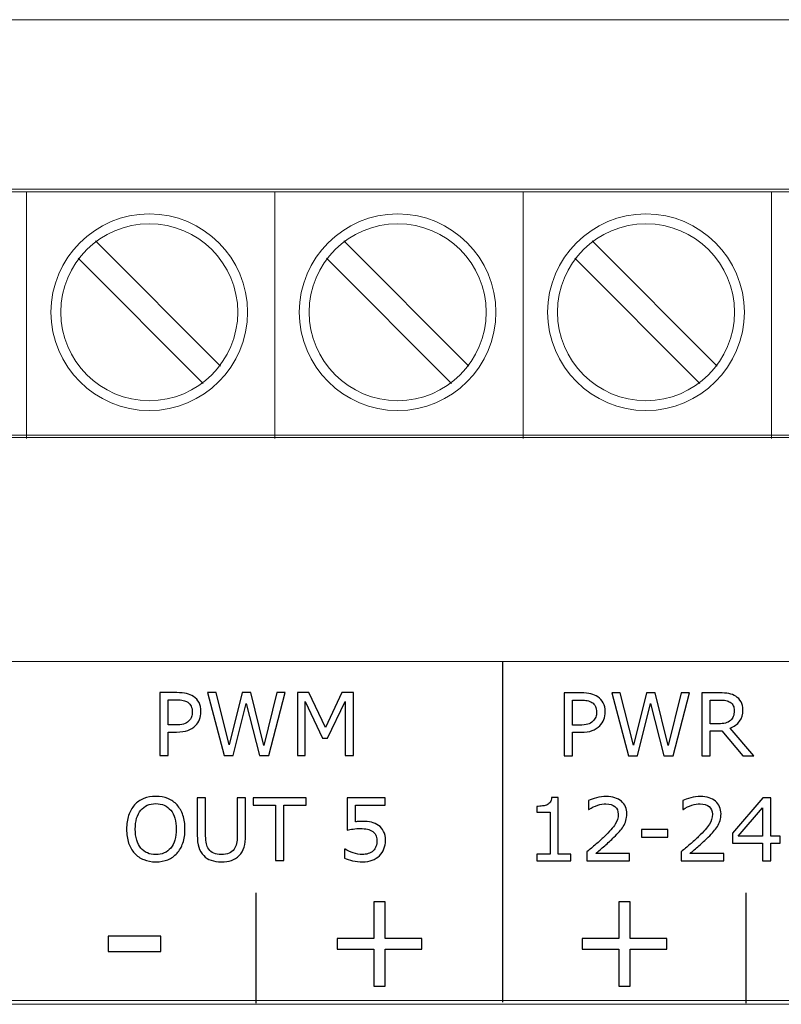
# Model space of a CAD drawing. Units: millimetres. Extents: x 0 to 157, y 0 to 86.
# Drawn here: x 99 to 114, y 66 to 86 of the extents above; entities that cross this region are included whole.
import ezdxf

# ---------------------------------------------------------------- set-up
doc = ezdxf.new("R2010")
doc.units = ezdxf.units.MM
doc.header["$MEASUREMENT"] = 0
doc.layers.add('Warstwa 1', color=7, linetype='Continuous')

# ---------------------------------------------------------------- blocks, each defined once
blk = doc.blocks.new('PX178_Driver LED 6x7.5A Piximo45')
at = {"layer": 'Warstwa 1', "lineweight": 15}
for points in [[(156.86, 86.007), (156.86, 86.007), (0, 86.007), (0, 86.007)], [(98.704, 77.46), (98.704, 77.46), (98.704, 82.478), (98.704, 82.478)], [(103.772, 77.46), (103.772, 77.46), (103.772, 82.478), (103.772, 82.478)], [(108.84, 77.46), (108.84, 77.46), (108.84, 82.478), (108.84, 82.478)], [(113.908, 77.46), (113.908, 77.46), (113.908, 82.478), (113.908, 82.478)], [(100.112, 81.491), (100.112, 81.491), (102.667, 78.937), (102.667, 78.937)], [(105.18, 81.491), (105.18, 81.491), (107.735, 78.937), (107.735, 78.937)], [(110.249, 81.491), (110.249, 81.491), (112.803, 78.937), (112.803, 78.937)], [(99.757, 81.137), (99.757, 81.137), (102.312, 78.582), (102.312, 78.582)], [(104.825, 81.137), (104.825, 81.137), (107.38, 78.582), (107.38, 78.582)], [(109.894, 81.137), (109.894, 81.137), (112.448, 78.582), (112.448, 78.582)], [(156.86, 72.91), (156.86, 72.91), (0, 72.91), (0, 72.91)], [(156.86, 65.985), (156.86, 65.985), (0, 65.985), (0, 65.985)]]:
    blk.add_open_spline(points, degree=3, dxfattribs=at)
for points, knots in [([(12.546, 80.037), (12.545, 78.652), (13.668, 77.527), (15.054, 77.528), (15.054, 77.528), (15.054, 77.528), (15.055, 77.528), (15.055, 77.528), (15.055, 77.528), (15.055, 77.528), (141.807, 77.528), (141.807, 77.528), (141.807, 77.528), (141.807, 77.528), (141.806, 77.528), (141.806, 77.528), (141.806, 77.528), (143.192, 77.526), (144.317, 78.65), (144.316, 80.036), (144.316, 80.036), (144.316, 80.036), (144.316, 80.037), (144.316, 80.037), (144.316, 80.037), (144.317, 81.422), (143.193, 82.547), (141.807, 82.545), (141.807, 82.545), (141.807, 82.545), (141.807, 82.546), (141.807, 82.546), (141.807, 82.546), (141.807, 82.546), (15.055, 82.546), (15.055, 82.546), (15.055, 82.546), (15.055, 82.546), (15.055, 82.545), (15.055, 82.545), (15.055, 82.545), (13.669, 82.547), (12.545, 81.422), (12.546, 80.037), (12.546, 80.037), (12.546, 80.037), (12.546, 80.037), (12.546, 80.037)], [0, 0, 0, 0, 0.076923, 0.076923, 0.076923, 0.076923, 0.153846, 0.153846, 0.153846, 0.153846, 0.230769, 0.230769, 0.230769, 0.230769, 0.307692, 0.307692, 0.307692, 0.307692, 0.384615, 0.384615, 0.384615, 0.384615, 0.461538, 0.461538, 0.461538, 0.461538, 0.538462, 0.538462, 0.538462, 0.538462, 0.615385, 0.615385, 0.615385, 0.615385, 0.692308, 0.692308, 0.692308, 0.692308, 0.769231, 0.769231, 0.769231, 0.769231, 0.846154, 0.846154, 0.846154, 0.846154, 1, 1, 1, 1]), ([(15.054, 82.494), (15.054, 82.494), (141.806, 82.494), (141.806, 82.494), (141.806, 82.494), (141.806, 82.494), (141.806, 82.494), (141.806, 82.494), (141.806, 82.494), (143.192, 82.493), (144.314, 81.371), (144.315, 79.985), (144.315, 79.985), (144.315, 79.985), (144.315, 79.985), (144.315, 79.985), (144.315, 79.985), (144.314, 78.599), (143.191, 77.477), (141.806, 77.477), (141.806, 77.477), (141.806, 77.477), (141.806, 77.477), (141.806, 77.477), (141.806, 77.477), (141.806, 77.477), (15.054, 77.477), (15.054, 77.477)], [0, 0, 0, 0, 0.125, 0.125, 0.125, 0.125, 0.25, 0.25, 0.25, 0.25, 0.375, 0.375, 0.375, 0.375, 0.5, 0.5, 0.5, 0.5, 0.625, 0.625, 0.625, 0.625, 0.75, 0.75, 0.75, 0.75, 1, 1, 1, 1]), ([(101.212, 82.044), (100.107, 82.044), (99.205, 81.142), (99.205, 80.037), (99.205, 80.037), (99.205, 78.931), (100.107, 78.03), (101.212, 78.03), (101.212, 78.03), (102.318, 78.03), (103.219, 78.931), (103.219, 80.037), (103.219, 80.037), (103.219, 81.142), (102.318, 82.044), (101.212, 82.044), (101.212, 82.044), (101.212, 82.044), (101.212, 82.044), (101.212, 82.044)], [0, 0, 0, 0, 0.166667, 0.166667, 0.166667, 0.166667, 0.333333, 0.333333, 0.333333, 0.333333, 0.5, 0.5, 0.5, 0.5, 0.666667, 0.666667, 0.666667, 0.666667, 1, 1, 1, 1]), ([(106.28, 82.044), (105.175, 82.044), (104.273, 81.142), (104.273, 80.037), (104.273, 80.037), (104.273, 78.931), (105.175, 78.03), (106.28, 78.03), (106.28, 78.03), (107.386, 78.03), (108.287, 78.931), (108.287, 80.037), (108.287, 80.037), (108.287, 81.142), (107.386, 82.044), (106.28, 82.044), (106.28, 82.044), (106.28, 82.044), (106.28, 82.044), (106.28, 82.044)], [0, 0, 0, 0, 0.166667, 0.166667, 0.166667, 0.166667, 0.333333, 0.333333, 0.333333, 0.333333, 0.5, 0.5, 0.5, 0.5, 0.666667, 0.666667, 0.666667, 0.666667, 1, 1, 1, 1]), ([(111.348, 82.044), (110.243, 82.044), (109.341, 81.142), (109.341, 80.037), (109.341, 80.037), (109.341, 78.931), (110.243, 78.03), (111.348, 78.03), (111.348, 78.03), (112.454, 78.03), (113.356, 78.931), (113.356, 80.037), (113.356, 80.037), (113.356, 81.142), (112.454, 82.044), (111.348, 82.044), (111.348, 82.044), (111.348, 82.044), (111.348, 82.044), (111.348, 82.044)], [0, 0, 0, 0, 0.166667, 0.166667, 0.166667, 0.166667, 0.333333, 0.333333, 0.333333, 0.333333, 0.5, 0.5, 0.5, 0.5, 0.666667, 0.666667, 0.666667, 0.666667, 1, 1, 1, 1]), ([(101.212, 81.843), (100.217, 81.843), (99.406, 81.032), (99.406, 80.037), (99.406, 80.037), (99.406, 79.042), (100.217, 78.23), (101.212, 78.23), (101.212, 78.23), (102.207, 78.23), (103.018, 79.042), (103.018, 80.037), (103.018, 80.037), (103.018, 81.032), (102.207, 81.843), (101.212, 81.843), (101.212, 81.843), (101.212, 81.843), (101.212, 81.843), (101.212, 81.843)], [0, 0, 0, 0, 0.166667, 0.166667, 0.166667, 0.166667, 0.333333, 0.333333, 0.333333, 0.333333, 0.5, 0.5, 0.5, 0.5, 0.666667, 0.666667, 0.666667, 0.666667, 1, 1, 1, 1]), ([(106.28, 81.843), (105.285, 81.843), (104.474, 81.032), (104.474, 80.037), (104.474, 80.037), (104.474, 79.042), (105.285, 78.23), (106.28, 78.23), (106.28, 78.23), (107.275, 78.23), (108.087, 79.042), (108.087, 80.037), (108.087, 80.037), (108.087, 81.032), (107.275, 81.843), (106.28, 81.843), (106.28, 81.843), (106.28, 81.843), (106.28, 81.843), (106.28, 81.843)], [0, 0, 0, 0, 0.166667, 0.166667, 0.166667, 0.166667, 0.333333, 0.333333, 0.333333, 0.333333, 0.5, 0.5, 0.5, 0.5, 0.666667, 0.666667, 0.666667, 0.666667, 1, 1, 1, 1]), ([(111.348, 81.843), (110.353, 81.843), (109.542, 81.032), (109.542, 80.037), (109.542, 80.037), (109.542, 79.042), (110.353, 78.23), (111.348, 78.23), (111.348, 78.23), (112.343, 78.23), (113.155, 79.042), (113.155, 80.037), (113.155, 80.037), (113.155, 81.032), (112.343, 81.843), (111.348, 81.843), (111.348, 81.843), (111.348, 81.843), (111.348, 81.843), (111.348, 81.843)], [0, 0, 0, 0, 0.166667, 0.166667, 0.166667, 0.166667, 0.333333, 0.333333, 0.333333, 0.333333, 0.5, 0.5, 0.5, 0.5, 0.666667, 0.666667, 0.666667, 0.666667, 1, 1, 1, 1])]:
    blk.add_open_spline(points, degree=3, knots=knots, dxfattribs=at)
at = {"layer": 'Warstwa 1', "lineweight": 20}
for points in [[(155.43, 72.91), (155.43, 72.91), (1.43, 72.91), (1.43, 72.91)], [(1.43, 65.91), (1.43, 65.91), (155.43, 65.91), (155.43, 65.91)]]:
    blk.add_open_spline(points, degree=3, dxfattribs=at)
at = {"layer": 'Warstwa 1', "lineweight": 25}
for points in [[(108.43, 65.954), (108.43, 65.954), (108.43, 70.284), (108.43, 72.91)], [(103.39, 65.933), (103.39, 65.933), (103.39, 68.183), (103.39, 68.183)], [(113.39, 65.933), (113.39, 65.933), (113.39, 68.183), (113.39, 68.183)]]:
    blk.add_open_spline(points, degree=3, dxfattribs=at)
at = {"layer": 'Warstwa 1'}
for points, knots in [([(102.267, 71.884), (102.267, 71.827), (102.257, 71.774), (102.237, 71.725), (102.237, 71.725), (102.218, 71.677), (102.19, 71.635), (102.154, 71.599), (102.154, 71.599), (102.11, 71.555), (102.058, 71.522), (101.997, 71.5), (101.997, 71.5), (101.937, 71.478), (101.861, 71.467), (101.769, 71.467), (101.769, 71.467), (101.769, 71.467), (101.599, 71.467), (101.599, 71.467), (101.599, 71.467), (101.599, 71.467), (101.599, 70.989), (101.599, 70.989), (101.599, 70.989), (101.599, 70.989), (101.428, 70.989), (101.428, 70.989), (101.428, 70.989), (101.428, 70.989), (101.428, 72.271), (101.428, 72.271), (101.428, 72.271), (101.428, 72.271), (101.776, 72.271), (101.776, 72.271), (101.776, 72.271), (101.853, 72.271), (101.918, 72.265), (101.972, 72.252), (101.972, 72.252), (102.025, 72.239), (102.072, 72.218), (102.114, 72.191), (102.114, 72.191), (102.163, 72.158), (102.2, 72.118), (102.227, 72.069), (102.227, 72.069), (102.254, 72.02), (102.267, 71.958), (102.267, 71.884)], [0, 0, 0, 0, 0.071429, 0.071429, 0.071429, 0.071429, 0.142857, 0.142857, 0.142857, 0.142857, 0.214286, 0.214286, 0.214286, 0.214286, 0.285714, 0.285714, 0.285714, 0.285714, 0.357143, 0.357143, 0.357143, 0.357143, 0.428571, 0.428571, 0.428571, 0.428571, 0.5, 0.5, 0.5, 0.5, 0.571429, 0.571429, 0.571429, 0.571429, 0.642857, 0.642857, 0.642857, 0.642857, 0.714286, 0.714286, 0.714286, 0.714286, 0.785714, 0.785714, 0.785714, 0.785714, 0.857143, 0.857143, 0.857143, 0.857143, 1, 1, 1, 1]), ([(103.984, 72.271), (103.984, 72.271), (103.651, 70.989), (103.651, 70.989), (103.651, 70.989), (103.651, 70.989), (103.459, 70.989), (103.459, 70.989), (103.459, 70.989), (103.459, 70.989), (103.19, 72.053), (103.19, 72.053), (103.19, 72.053), (103.19, 72.053), (102.926, 70.989), (102.926, 70.989), (102.926, 70.989), (102.926, 70.989), (102.738, 70.989), (102.738, 70.989), (102.738, 70.989), (102.738, 70.989), (102.399, 72.271), (102.399, 72.271), (102.399, 72.271), (102.399, 72.271), (102.574, 72.271), (102.574, 72.271), (102.574, 72.271), (102.574, 72.271), (102.844, 71.205), (102.844, 71.205), (102.844, 71.205), (102.844, 71.205), (103.109, 72.271), (103.109, 72.271), (103.109, 72.271), (103.109, 72.271), (103.282, 72.271), (103.282, 72.271), (103.282, 72.271), (103.282, 72.271), (103.55, 71.194), (103.55, 71.194), (103.55, 71.194), (103.55, 71.194), (103.817, 72.271), (103.817, 72.271), (103.817, 72.271), (103.817, 72.271), (103.984, 72.271), (103.984, 72.271)], [0, 0, 0, 0, 0.071429, 0.071429, 0.071429, 0.071429, 0.142857, 0.142857, 0.142857, 0.142857, 0.214286, 0.214286, 0.214286, 0.214286, 0.285714, 0.285714, 0.285714, 0.285714, 0.357143, 0.357143, 0.357143, 0.357143, 0.428571, 0.428571, 0.428571, 0.428571, 0.5, 0.5, 0.5, 0.5, 0.571429, 0.571429, 0.571429, 0.571429, 0.642857, 0.642857, 0.642857, 0.642857, 0.714286, 0.714286, 0.714286, 0.714286, 0.785714, 0.785714, 0.785714, 0.785714, 0.857143, 0.857143, 0.857143, 0.857143, 1, 1, 1, 1]), ([(105.378, 70.989), (105.378, 70.989), (105.208, 70.989), (105.208, 70.989), (105.208, 70.989), (105.208, 70.989), (105.208, 72.094), (105.208, 72.094), (105.208, 72.094), (105.208, 72.094), (104.851, 71.342), (104.851, 71.342), (104.851, 71.342), (104.851, 71.342), (104.749, 71.342), (104.749, 71.342), (104.749, 71.342), (104.749, 71.342), (104.395, 72.094), (104.395, 72.094), (104.395, 72.094), (104.395, 72.094), (104.395, 70.989), (104.395, 70.989), (104.395, 70.989), (104.395, 70.989), (104.236, 70.989), (104.236, 70.989), (104.236, 70.989), (104.236, 70.989), (104.236, 72.271), (104.236, 72.271), (104.236, 72.271), (104.236, 72.271), (104.469, 72.271), (104.469, 72.271), (104.469, 72.271), (104.469, 72.271), (104.811, 71.557), (104.811, 71.557), (104.811, 71.557), (104.811, 71.557), (105.141, 72.271), (105.141, 72.271), (105.141, 72.271), (105.141, 72.271), (105.378, 72.271), (105.378, 72.271), (105.378, 72.271), (105.378, 72.271), (105.378, 70.989), (105.378, 70.989)], [0, 0, 0, 0, 0.071429, 0.071429, 0.071429, 0.071429, 0.142857, 0.142857, 0.142857, 0.142857, 0.214286, 0.214286, 0.214286, 0.214286, 0.285714, 0.285714, 0.285714, 0.285714, 0.357143, 0.357143, 0.357143, 0.357143, 0.428571, 0.428571, 0.428571, 0.428571, 0.5, 0.5, 0.5, 0.5, 0.571429, 0.571429, 0.571429, 0.571429, 0.642857, 0.642857, 0.642857, 0.642857, 0.714286, 0.714286, 0.714286, 0.714286, 0.785714, 0.785714, 0.785714, 0.785714, 0.857143, 0.857143, 0.857143, 0.857143, 1, 1, 1, 1]), ([(110.517, 71.88), (110.517, 71.823), (110.507, 71.77), (110.487, 71.721), (110.487, 71.721), (110.468, 71.673), (110.44, 71.631), (110.404, 71.595), (110.404, 71.595), (110.36, 71.551), (110.308, 71.518), (110.248, 71.496), (110.248, 71.496), (110.187, 71.474), (110.111, 71.463), (110.019, 71.463), (110.019, 71.463), (110.019, 71.463), (109.849, 71.463), (109.849, 71.463), (109.849, 71.463), (109.849, 71.463), (109.849, 70.985), (109.849, 70.985), (109.849, 70.985), (109.849, 70.985), (109.678, 70.985), (109.678, 70.985), (109.678, 70.985), (109.678, 70.985), (109.678, 72.267), (109.678, 72.267), (109.678, 72.267), (109.678, 72.267), (110.026, 72.267), (110.026, 72.267), (110.026, 72.267), (110.103, 72.267), (110.168, 72.261), (110.222, 72.248), (110.222, 72.248), (110.275, 72.235), (110.323, 72.214), (110.364, 72.187), (110.364, 72.187), (110.413, 72.154), (110.45, 72.114), (110.477, 72.065), (110.477, 72.065), (110.504, 72.016), (110.517, 71.954), (110.517, 71.88)], [0, 0, 0, 0, 0.071429, 0.071429, 0.071429, 0.071429, 0.142857, 0.142857, 0.142857, 0.142857, 0.214286, 0.214286, 0.214286, 0.214286, 0.285714, 0.285714, 0.285714, 0.285714, 0.357143, 0.357143, 0.357143, 0.357143, 0.428571, 0.428571, 0.428571, 0.428571, 0.5, 0.5, 0.5, 0.5, 0.571429, 0.571429, 0.571429, 0.571429, 0.642857, 0.642857, 0.642857, 0.642857, 0.714286, 0.714286, 0.714286, 0.714286, 0.785714, 0.785714, 0.785714, 0.785714, 0.857143, 0.857143, 0.857143, 0.857143, 1, 1, 1, 1]), ([(112.235, 72.267), (112.235, 72.267), (111.901, 70.985), (111.901, 70.985), (111.901, 70.985), (111.901, 70.985), (111.709, 70.985), (111.709, 70.985), (111.709, 70.985), (111.709, 70.985), (111.44, 72.049), (111.44, 72.049), (111.44, 72.049), (111.44, 72.049), (111.176, 70.985), (111.176, 70.985), (111.176, 70.985), (111.176, 70.985), (110.988, 70.985), (110.988, 70.985), (110.988, 70.985), (110.988, 70.985), (110.649, 72.267), (110.649, 72.267), (110.649, 72.267), (110.649, 72.267), (110.824, 72.267), (110.824, 72.267), (110.824, 72.267), (110.824, 72.267), (111.094, 71.201), (111.094, 71.201), (111.094, 71.201), (111.094, 71.201), (111.359, 72.267), (111.359, 72.267), (111.359, 72.267), (111.359, 72.267), (111.532, 72.267), (111.532, 72.267), (111.532, 72.267), (111.532, 72.267), (111.8, 71.19), (111.8, 71.19), (111.8, 71.19), (111.8, 71.19), (112.068, 72.267), (112.068, 72.267), (112.068, 72.267), (112.068, 72.267), (112.235, 72.267), (112.235, 72.267)], [0, 0, 0, 0, 0.071429, 0.071429, 0.071429, 0.071429, 0.142857, 0.142857, 0.142857, 0.142857, 0.214286, 0.214286, 0.214286, 0.214286, 0.285714, 0.285714, 0.285714, 0.285714, 0.357143, 0.357143, 0.357143, 0.357143, 0.428571, 0.428571, 0.428571, 0.428571, 0.5, 0.5, 0.5, 0.5, 0.571429, 0.571429, 0.571429, 0.571429, 0.642857, 0.642857, 0.642857, 0.642857, 0.714286, 0.714286, 0.714286, 0.714286, 0.785714, 0.785714, 0.785714, 0.785714, 0.857143, 0.857143, 0.857143, 0.857143, 1, 1, 1, 1]), ([(113.547, 70.985), (113.547, 70.985), (113.326, 70.985), (113.326, 70.985), (113.326, 70.985), (113.326, 70.985), (112.896, 71.494), (112.896, 71.494), (112.896, 71.494), (112.896, 71.494), (112.657, 71.494), (112.657, 71.494), (112.657, 71.494), (112.657, 71.494), (112.657, 70.985), (112.657, 70.985), (112.657, 70.985), (112.657, 70.985), (112.486, 70.985), (112.486, 70.985), (112.486, 70.985), (112.486, 70.985), (112.486, 72.267), (112.486, 72.267), (112.486, 72.267), (112.486, 72.267), (112.845, 72.267), (112.845, 72.267), (112.845, 72.267), (112.923, 72.267), (112.987, 72.262), (113.039, 72.252), (113.039, 72.252), (113.091, 72.242), (113.137, 72.224), (113.179, 72.198), (113.179, 72.198), (113.225, 72.169), (113.261, 72.132), (113.288, 72.087), (113.288, 72.087), (113.314, 72.043), (113.327, 71.987), (113.327, 71.918), (113.327, 71.918), (113.327, 71.826), (113.303, 71.748), (113.257, 71.686), (113.257, 71.686), (113.211, 71.624), (113.147, 71.577), (113.065, 71.545), (113.065, 71.545), (113.065, 71.545), (113.547, 70.985), (113.547, 70.985)], [0, 0, 0, 0, 0.066667, 0.066667, 0.066667, 0.066667, 0.133333, 0.133333, 0.133333, 0.133333, 0.2, 0.2, 0.2, 0.2, 0.266667, 0.266667, 0.266667, 0.266667, 0.333333, 0.333333, 0.333333, 0.333333, 0.4, 0.4, 0.4, 0.4, 0.466667, 0.466667, 0.466667, 0.466667, 0.533333, 0.533333, 0.533333, 0.533333, 0.6, 0.6, 0.6, 0.6, 0.666667, 0.666667, 0.666667, 0.666667, 0.733333, 0.733333, 0.733333, 0.733333, 0.8, 0.8, 0.8, 0.8, 0.866667, 0.866667, 0.866667, 0.866667, 1, 1, 1, 1]), ([(102.089, 71.879), (102.089, 71.924), (102.082, 71.962), (102.066, 71.995), (102.066, 71.995), (102.051, 72.027), (102.027, 72.054), (101.996, 72.075), (101.996, 72.075), (101.968, 72.093), (101.937, 72.105), (101.901, 72.113), (101.901, 72.113), (101.866, 72.121), (101.821, 72.125), (101.768, 72.125), (101.768, 72.125), (101.768, 72.125), (101.599, 72.125), (101.599, 72.125), (101.599, 72.125), (101.599, 72.125), (101.599, 71.612), (101.599, 71.612), (101.599, 71.612), (101.599, 71.612), (101.743, 71.612), (101.743, 71.612), (101.743, 71.612), (101.811, 71.612), (101.868, 71.618), (101.91, 71.631), (101.91, 71.631), (101.953, 71.643), (101.988, 71.663), (102.015, 71.69), (102.015, 71.69), (102.042, 71.717), (102.062, 71.746), (102.073, 71.777), (102.073, 71.777), (102.084, 71.807), (102.089, 71.841), (102.089, 71.879)], [0, 0, 0, 0, 0.083333, 0.083333, 0.083333, 0.083333, 0.166667, 0.166667, 0.166667, 0.166667, 0.25, 0.25, 0.25, 0.25, 0.333333, 0.333333, 0.333333, 0.333333, 0.416667, 0.416667, 0.416667, 0.416667, 0.5, 0.5, 0.5, 0.5, 0.583333, 0.583333, 0.583333, 0.583333, 0.666667, 0.666667, 0.666667, 0.666667, 0.75, 0.75, 0.75, 0.75, 0.833333, 0.833333, 0.833333, 0.833333, 1, 1, 1, 1]), ([(110.34, 71.875), (110.34, 71.92), (110.332, 71.958), (110.316, 71.991), (110.316, 71.991), (110.301, 72.023), (110.277, 72.05), (110.246, 72.071), (110.246, 72.071), (110.218, 72.089), (110.187, 72.101), (110.151, 72.109), (110.151, 72.109), (110.116, 72.117), (110.071, 72.121), (110.018, 72.121), (110.018, 72.121), (110.018, 72.121), (109.849, 72.121), (109.849, 72.121), (109.849, 72.121), (109.849, 72.121), (109.849, 71.608), (109.849, 71.608), (109.849, 71.608), (109.849, 71.608), (109.993, 71.608), (109.993, 71.608), (109.993, 71.608), (110.061, 71.608), (110.118, 71.614), (110.161, 71.627), (110.161, 71.627), (110.203, 71.639), (110.238, 71.659), (110.266, 71.686), (110.266, 71.686), (110.293, 71.713), (110.312, 71.742), (110.323, 71.773), (110.323, 71.773), (110.334, 71.803), (110.34, 71.837), (110.34, 71.875)], [0, 0, 0, 0, 0.083333, 0.083333, 0.083333, 0.083333, 0.166667, 0.166667, 0.166667, 0.166667, 0.25, 0.25, 0.25, 0.25, 0.333333, 0.333333, 0.333333, 0.333333, 0.416667, 0.416667, 0.416667, 0.416667, 0.5, 0.5, 0.5, 0.5, 0.583333, 0.583333, 0.583333, 0.583333, 0.666667, 0.666667, 0.666667, 0.666667, 0.75, 0.75, 0.75, 0.75, 0.833333, 0.833333, 0.833333, 0.833333, 1, 1, 1, 1]), ([(113.149, 71.906), (113.149, 71.943), (113.142, 71.975), (113.129, 72.004), (113.129, 72.004), (113.116, 72.032), (113.095, 72.056), (113.065, 72.076), (113.065, 72.076), (113.04, 72.092), (113.011, 72.104), (112.977, 72.111), (112.977, 72.111), (112.943, 72.117), (112.903, 72.121), (112.858, 72.121), (112.858, 72.121), (112.858, 72.121), (112.657, 72.121), (112.657, 72.121), (112.657, 72.121), (112.657, 72.121), (112.657, 71.636), (112.657, 71.636), (112.657, 71.636), (112.657, 71.636), (112.829, 71.636), (112.829, 71.636), (112.829, 71.636), (112.883, 71.636), (112.93, 71.641), (112.97, 71.651), (112.97, 71.651), (113.01, 71.66), (113.044, 71.678), (113.073, 71.704), (113.073, 71.704), (113.099, 71.728), (113.118, 71.755), (113.13, 71.787), (113.13, 71.787), (113.142, 71.818), (113.149, 71.858), (113.149, 71.906)], [0, 0, 0, 0, 0.083333, 0.083333, 0.083333, 0.083333, 0.166667, 0.166667, 0.166667, 0.166667, 0.25, 0.25, 0.25, 0.25, 0.333333, 0.333333, 0.333333, 0.333333, 0.416667, 0.416667, 0.416667, 0.416667, 0.5, 0.5, 0.5, 0.5, 0.583333, 0.583333, 0.583333, 0.583333, 0.666667, 0.666667, 0.666667, 0.666667, 0.75, 0.75, 0.75, 0.75, 0.833333, 0.833333, 0.833333, 0.833333, 1, 1, 1, 1]), ([(101.778, 69.98), (101.83, 69.923), (101.87, 69.852), (101.898, 69.769), (101.898, 69.769), (101.926, 69.686), (101.94, 69.591), (101.94, 69.486), (101.94, 69.486), (101.94, 69.38), (101.926, 69.285), (101.897, 69.202), (101.897, 69.202), (101.868, 69.118), (101.829, 69.049), (101.778, 68.993), (101.778, 68.993), (101.725, 68.935), (101.662, 68.891), (101.59, 68.862), (101.59, 68.862), (101.518, 68.833), (101.436, 68.818), (101.344, 68.818), (101.344, 68.818), (101.253, 68.818), (101.171, 68.833), (101.098, 68.863), (101.098, 68.863), (101.024, 68.893), (100.961, 68.936), (100.91, 68.993), (100.91, 68.993), (100.858, 69.05), (100.818, 69.12), (100.79, 69.202), (100.79, 69.202), (100.762, 69.285), (100.748, 69.379), (100.748, 69.486), (100.748, 69.486), (100.748, 69.59), (100.762, 69.684), (100.79, 69.767), (100.79, 69.767), (100.817, 69.85), (100.857, 69.921), (100.91, 69.98), (100.91, 69.98), (100.961, 70.036), (101.024, 70.079), (101.099, 70.109), (101.099, 70.109), (101.174, 70.139), (101.255, 70.154), (101.344, 70.154), (101.344, 70.154), (101.435, 70.154), (101.518, 70.139), (101.591, 70.109), (101.591, 70.109), (101.664, 70.079), (101.727, 70.036), (101.778, 69.98)], [0, 0, 0, 0, 0.058824, 0.058824, 0.058824, 0.058824, 0.117647, 0.117647, 0.117647, 0.117647, 0.176471, 0.176471, 0.176471, 0.176471, 0.235294, 0.235294, 0.235294, 0.235294, 0.294118, 0.294118, 0.294118, 0.294118, 0.352941, 0.352941, 0.352941, 0.352941, 0.411765, 0.411765, 0.411765, 0.411765, 0.470588, 0.470588, 0.470588, 0.470588, 0.529412, 0.529412, 0.529412, 0.529412, 0.588235, 0.588235, 0.588235, 0.588235, 0.647059, 0.647059, 0.647059, 0.647059, 0.705882, 0.705882, 0.705882, 0.705882, 0.764706, 0.764706, 0.764706, 0.764706, 0.823529, 0.823529, 0.823529, 0.823529, 0.882353, 0.882353, 0.882353, 0.882353, 1, 1, 1, 1]), ([(111.011, 68.841), (111.011, 68.841), (110.144, 68.841), (110.144, 68.841), (110.144, 68.841), (110.144, 68.841), (110.144, 69.021), (110.144, 69.021), (110.144, 69.021), (110.204, 69.073), (110.264, 69.124), (110.325, 69.176), (110.325, 69.176), (110.385, 69.228), (110.442, 69.279), (110.494, 69.33), (110.494, 69.33), (110.604, 69.437), (110.679, 69.522), (110.72, 69.585), (110.72, 69.585), (110.761, 69.647), (110.781, 69.715), (110.781, 69.788), (110.781, 69.788), (110.781, 69.855), (110.759, 69.907), (110.715, 69.945), (110.715, 69.945), (110.672, 69.982), (110.61, 70.001), (110.532, 70.001), (110.532, 70.001), (110.479, 70.001), (110.423, 69.992), (110.362, 69.973), (110.362, 69.973), (110.301, 69.955), (110.242, 69.927), (110.184, 69.889), (110.184, 69.889), (110.184, 69.889), (110.175, 69.889), (110.175, 69.889), (110.175, 69.889), (110.175, 69.889), (110.175, 70.07), (110.175, 70.07), (110.175, 70.07), (110.216, 70.09), (110.271, 70.108), (110.338, 70.125), (110.338, 70.125), (110.406, 70.142), (110.472, 70.15), (110.536, 70.15), (110.536, 70.15), (110.667, 70.15), (110.771, 70.118), (110.845, 70.055), (110.845, 70.055), (110.92, 69.991), (110.957, 69.905), (110.957, 69.797), (110.957, 69.797), (110.957, 69.748), (110.951, 69.703), (110.938, 69.661), (110.938, 69.661), (110.926, 69.618), (110.908, 69.578), (110.884, 69.54), (110.884, 69.54), (110.861, 69.505), (110.835, 69.47), (110.805, 69.435), (110.805, 69.435), (110.775, 69.401), (110.738, 69.362), (110.695, 69.321), (110.695, 69.321), (110.634, 69.26), (110.57, 69.202), (110.505, 69.146), (110.505, 69.146), (110.44, 69.089), (110.378, 69.036), (110.322, 68.988), (110.322, 68.988), (110.322, 68.988), (111.011, 68.988), (111.011, 68.988), (111.011, 68.988), (111.011, 68.988), (111.011, 68.841), (111.011, 68.841)], [0, 0, 0, 0, 0.04, 0.04, 0.04, 0.04, 0.08, 0.08, 0.08, 0.08, 0.12, 0.12, 0.12, 0.12, 0.16, 0.16, 0.16, 0.16, 0.2, 0.2, 0.2, 0.2, 0.24, 0.24, 0.24, 0.24, 0.28, 0.28, 0.28, 0.28, 0.32, 0.32, 0.32, 0.32, 0.36, 0.36, 0.36, 0.36, 0.4, 0.4, 0.4, 0.4, 0.44, 0.44, 0.44, 0.44, 0.48, 0.48, 0.48, 0.48, 0.52, 0.52, 0.52, 0.52, 0.56, 0.56, 0.56, 0.56, 0.6, 0.6, 0.6, 0.6, 0.64, 0.64, 0.64, 0.64, 0.68, 0.68, 0.68, 0.68, 0.72, 0.72, 0.72, 0.72, 0.76, 0.76, 0.76, 0.76, 0.8, 0.8, 0.8, 0.8, 0.84, 0.84, 0.84, 0.84, 0.88, 0.88, 0.88, 0.88, 0.92, 0.92, 0.92, 0.92, 1, 1, 1, 1]), ([(112.934, 68.841), (112.934, 68.841), (112.066, 68.841), (112.066, 68.841), (112.066, 68.841), (112.066, 68.841), (112.066, 69.021), (112.066, 69.021), (112.066, 69.021), (112.126, 69.073), (112.186, 69.124), (112.247, 69.176), (112.247, 69.176), (112.308, 69.228), (112.364, 69.279), (112.416, 69.33), (112.416, 69.33), (112.526, 69.437), (112.602, 69.522), (112.642, 69.585), (112.642, 69.585), (112.683, 69.647), (112.704, 69.715), (112.704, 69.788), (112.704, 69.788), (112.704, 69.855), (112.682, 69.907), (112.638, 69.945), (112.638, 69.945), (112.594, 69.982), (112.532, 70.001), (112.454, 70.001), (112.454, 70.001), (112.402, 70.001), (112.345, 69.992), (112.284, 69.973), (112.284, 69.973), (112.223, 69.955), (112.164, 69.927), (112.106, 69.889), (112.106, 69.889), (112.106, 69.889), (112.098, 69.889), (112.098, 69.889), (112.098, 69.889), (112.098, 69.889), (112.098, 70.07), (112.098, 70.07), (112.098, 70.07), (112.139, 70.09), (112.193, 70.108), (112.261, 70.125), (112.261, 70.125), (112.329, 70.142), (112.395, 70.15), (112.458, 70.15), (112.458, 70.15), (112.59, 70.15), (112.693, 70.118), (112.767, 70.055), (112.767, 70.055), (112.842, 69.991), (112.879, 69.905), (112.879, 69.797), (112.879, 69.797), (112.879, 69.748), (112.873, 69.703), (112.861, 69.661), (112.861, 69.661), (112.848, 69.618), (112.83, 69.578), (112.806, 69.54), (112.806, 69.54), (112.784, 69.505), (112.758, 69.47), (112.727, 69.435), (112.727, 69.435), (112.697, 69.401), (112.661, 69.362), (112.618, 69.321), (112.618, 69.321), (112.556, 69.26), (112.493, 69.202), (112.428, 69.146), (112.428, 69.146), (112.362, 69.089), (112.301, 69.036), (112.244, 68.988), (112.244, 68.988), (112.244, 68.988), (112.934, 68.988), (112.934, 68.988), (112.934, 68.988), (112.934, 68.988), (112.934, 68.841), (112.934, 68.841)], [0, 0, 0, 0, 0.04, 0.04, 0.04, 0.04, 0.08, 0.08, 0.08, 0.08, 0.12, 0.12, 0.12, 0.12, 0.16, 0.16, 0.16, 0.16, 0.2, 0.2, 0.2, 0.2, 0.24, 0.24, 0.24, 0.24, 0.28, 0.28, 0.28, 0.28, 0.32, 0.32, 0.32, 0.32, 0.36, 0.36, 0.36, 0.36, 0.4, 0.4, 0.4, 0.4, 0.44, 0.44, 0.44, 0.44, 0.48, 0.48, 0.48, 0.48, 0.52, 0.52, 0.52, 0.52, 0.56, 0.56, 0.56, 0.56, 0.6, 0.6, 0.6, 0.6, 0.64, 0.64, 0.64, 0.64, 0.68, 0.68, 0.68, 0.68, 0.72, 0.72, 0.72, 0.72, 0.76, 0.76, 0.76, 0.76, 0.8, 0.8, 0.8, 0.8, 0.84, 0.84, 0.84, 0.84, 0.88, 0.88, 0.88, 0.88, 0.92, 0.92, 0.92, 0.92, 1, 1, 1, 1]), ([(101.762, 69.486), (101.762, 69.652), (101.725, 69.781), (101.65, 69.871), (101.65, 69.871), (101.575, 69.961), (101.474, 70.007), (101.344, 70.007), (101.344, 70.007), (101.214, 70.007), (101.112, 69.961), (101.037, 69.871), (101.037, 69.871), (100.963, 69.781), (100.926, 69.652), (100.926, 69.486), (100.926, 69.486), (100.926, 69.317), (100.964, 69.189), (101.04, 69.1), (101.04, 69.1), (101.115, 69.01), (101.217, 68.965), (101.344, 68.965), (101.344, 68.965), (101.472, 68.965), (101.573, 69.01), (101.649, 69.1), (101.649, 69.1), (101.724, 69.189), (101.762, 69.317), (101.762, 69.486)], [0, 0, 0, 0, 0.111111, 0.111111, 0.111111, 0.111111, 0.222222, 0.222222, 0.222222, 0.222222, 0.333333, 0.333333, 0.333333, 0.333333, 0.444444, 0.444444, 0.444444, 0.444444, 0.555556, 0.555556, 0.555556, 0.555556, 0.666667, 0.666667, 0.666667, 0.666667, 0.777778, 0.777778, 0.777778, 0.777778, 1, 1, 1, 1]), ([(103.176, 69.36), (103.176, 69.267), (103.166, 69.186), (103.145, 69.117), (103.145, 69.117), (103.125, 69.048), (103.091, 68.99), (103.045, 68.944), (103.045, 68.944), (103.001, 68.9), (102.949, 68.868), (102.89, 68.848), (102.89, 68.848), (102.831, 68.828), (102.762, 68.818), (102.683, 68.818), (102.683, 68.818), (102.603, 68.818), (102.533, 68.829), (102.473, 68.85), (102.473, 68.85), (102.413, 68.871), (102.363, 68.903), (102.322, 68.944), (102.322, 68.944), (102.275, 68.991), (102.242, 69.048), (102.222, 69.115), (102.222, 69.115), (102.201, 69.181), (102.191, 69.263), (102.191, 69.36), (102.191, 69.36), (102.191, 69.36), (102.191, 70.127), (102.191, 70.127), (102.191, 70.127), (102.191, 70.127), (102.362, 70.127), (102.362, 70.127), (102.362, 70.127), (102.362, 70.127), (102.362, 69.351), (102.362, 69.351), (102.362, 69.351), (102.362, 69.282), (102.366, 69.227), (102.376, 69.187), (102.376, 69.187), (102.385, 69.147), (102.401, 69.11), (102.424, 69.077), (102.424, 69.077), (102.449, 69.04), (102.483, 69.012), (102.526, 68.993), (102.526, 68.993), (102.57, 68.974), (102.622, 68.965), (102.683, 68.965), (102.683, 68.965), (102.745, 68.965), (102.797, 68.974), (102.84, 68.993), (102.84, 68.993), (102.883, 69.011), (102.917, 69.04), (102.943, 69.077), (102.943, 69.077), (102.966, 69.11), (102.982, 69.148), (102.991, 69.19), (102.991, 69.19), (103.001, 69.232), (103.005, 69.284), (103.005, 69.347), (103.005, 69.347), (103.005, 69.347), (103.005, 70.127), (103.005, 70.127), (103.005, 70.127), (103.005, 70.127), (103.176, 70.127), (103.176, 70.127), (103.176, 70.127), (103.176, 70.127), (103.176, 69.36), (103.176, 69.36)], [0, 0, 0, 0, 0.043478, 0.043478, 0.043478, 0.043478, 0.086957, 0.086957, 0.086957, 0.086957, 0.130435, 0.130435, 0.130435, 0.130435, 0.173913, 0.173913, 0.173913, 0.173913, 0.217391, 0.217391, 0.217391, 0.217391, 0.26087, 0.26087, 0.26087, 0.26087, 0.304348, 0.304348, 0.304348, 0.304348, 0.347826, 0.347826, 0.347826, 0.347826, 0.391304, 0.391304, 0.391304, 0.391304, 0.434783, 0.434783, 0.434783, 0.434783, 0.478261, 0.478261, 0.478261, 0.478261, 0.521739, 0.521739, 0.521739, 0.521739, 0.565217, 0.565217, 0.565217, 0.565217, 0.608696, 0.608696, 0.608696, 0.608696, 0.652174, 0.652174, 0.652174, 0.652174, 0.695652, 0.695652, 0.695652, 0.695652, 0.73913, 0.73913, 0.73913, 0.73913, 0.782609, 0.782609, 0.782609, 0.782609, 0.826087, 0.826087, 0.826087, 0.826087, 0.869565, 0.869565, 0.869565, 0.869565, 0.913043, 0.913043, 0.913043, 0.913043, 1, 1, 1, 1]), ([(104.416, 69.976), (104.416, 69.976), (103.958, 69.976), (103.958, 69.976), (103.958, 69.976), (103.958, 69.976), (103.958, 68.845), (103.958, 68.845), (103.958, 68.845), (103.958, 68.845), (103.787, 68.845), (103.787, 68.845), (103.787, 68.845), (103.787, 68.845), (103.787, 69.976), (103.787, 69.976), (103.787, 69.976), (103.787, 69.976), (103.329, 69.976), (103.329, 69.976), (103.329, 69.976), (103.329, 69.976), (103.329, 70.127), (103.329, 70.127), (103.329, 70.127), (103.329, 70.127), (104.416, 70.127), (104.416, 70.127), (104.416, 70.127), (104.416, 70.127), (104.416, 69.976), (104.416, 69.976)], [0, 0, 0, 0, 0.111111, 0.111111, 0.111111, 0.111111, 0.222222, 0.222222, 0.222222, 0.222222, 0.333333, 0.333333, 0.333333, 0.333333, 0.444444, 0.444444, 0.444444, 0.444444, 0.555556, 0.555556, 0.555556, 0.555556, 0.666667, 0.666667, 0.666667, 0.666667, 0.777778, 0.777778, 0.777778, 0.777778, 1, 1, 1, 1]), ([(106.032, 69.252), (106.032, 69.193), (106.021, 69.135), (106, 69.081), (106, 69.081), (105.978, 69.026), (105.948, 68.98), (105.91, 68.943), (105.91, 68.943), (105.869, 68.903), (105.819, 68.872), (105.762, 68.851), (105.762, 68.851), (105.705, 68.829), (105.639, 68.818), (105.564, 68.818), (105.564, 68.818), (105.494, 68.818), (105.426, 68.826), (105.361, 68.84), (105.361, 68.84), (105.297, 68.855), (105.242, 68.873), (105.197, 68.893), (105.197, 68.893), (105.197, 68.893), (105.197, 69.075), (105.197, 69.075), (105.197, 69.075), (105.197, 69.075), (105.209, 69.075), (105.209, 69.075), (105.209, 69.075), (105.256, 69.045), (105.311, 69.02), (105.374, 68.999), (105.374, 68.999), (105.438, 68.978), (105.5, 68.967), (105.56, 68.967), (105.56, 68.967), (105.601, 68.967), (105.641, 68.973), (105.679, 68.985), (105.679, 68.985), (105.717, 68.996), (105.751, 69.016), (105.781, 69.045), (105.781, 69.045), (105.806, 69.07), (105.825, 69.099), (105.838, 69.134), (105.838, 69.134), (105.851, 69.168), (105.857, 69.208), (105.857, 69.253), (105.857, 69.253), (105.857, 69.297), (105.85, 69.335), (105.834, 69.365), (105.834, 69.365), (105.819, 69.396), (105.798, 69.42), (105.771, 69.439), (105.771, 69.439), (105.742, 69.46), (105.705, 69.476), (105.662, 69.485), (105.662, 69.485), (105.62, 69.493), (105.572, 69.498), (105.519, 69.498), (105.519, 69.498), (105.468, 69.498), (105.42, 69.494), (105.373, 69.488), (105.373, 69.488), (105.326, 69.481), (105.286, 69.474), (105.252, 69.467), (105.252, 69.467), (105.252, 69.467), (105.252, 70.127), (105.252, 70.127), (105.252, 70.127), (105.252, 70.127), (106.024, 70.127), (106.024, 70.127), (106.024, 70.127), (106.024, 70.127), (106.024, 69.976), (106.024, 69.976), (106.024, 69.976), (106.024, 69.976), (105.418, 69.976), (105.418, 69.976), (105.418, 69.976), (105.418, 69.976), (105.418, 69.636), (105.418, 69.636), (105.418, 69.636), (105.443, 69.638), (105.468, 69.64), (105.494, 69.641), (105.494, 69.641), (105.52, 69.642), (105.542, 69.643), (105.561, 69.643), (105.561, 69.643), (105.631, 69.643), (105.692, 69.637), (105.744, 69.625), (105.744, 69.625), (105.796, 69.613), (105.844, 69.592), (105.888, 69.563), (105.888, 69.563), (105.933, 69.531), (105.969, 69.49), (105.994, 69.44), (105.994, 69.44), (106.02, 69.39), (106.032, 69.328), (106.032, 69.252)], [0, 0, 0, 0, 0.03125, 0.03125, 0.03125, 0.03125, 0.0625, 0.0625, 0.0625, 0.0625, 0.09375, 0.09375, 0.09375, 0.09375, 0.125, 0.125, 0.125, 0.125, 0.15625, 0.15625, 0.15625, 0.15625, 0.1875, 0.1875, 0.1875, 0.1875, 0.21875, 0.21875, 0.21875, 0.21875, 0.25, 0.25, 0.25, 0.25, 0.28125, 0.28125, 0.28125, 0.28125, 0.3125, 0.3125, 0.3125, 0.3125, 0.34375, 0.34375, 0.34375, 0.34375, 0.375, 0.375, 0.375, 0.375, 0.40625, 0.40625, 0.40625, 0.40625, 0.4375, 0.4375, 0.4375, 0.4375, 0.46875, 0.46875, 0.46875, 0.46875, 0.5, 0.5, 0.5, 0.5, 0.53125, 0.53125, 0.53125, 0.53125, 0.5625, 0.5625, 0.5625, 0.5625, 0.59375, 0.59375, 0.59375, 0.59375, 0.625, 0.625, 0.625, 0.625, 0.65625, 0.65625, 0.65625, 0.65625, 0.6875, 0.6875, 0.6875, 0.6875, 0.71875, 0.71875, 0.71875, 0.71875, 0.75, 0.75, 0.75, 0.75, 0.78125, 0.78125, 0.78125, 0.78125, 0.8125, 0.8125, 0.8125, 0.8125, 0.84375, 0.84375, 0.84375, 0.84375, 0.875, 0.875, 0.875, 0.875, 0.90625, 0.90625, 0.90625, 0.90625, 0.9375, 0.9375, 0.9375, 0.9375, 1, 1, 1, 1]), ([(109.817, 68.841), (109.817, 68.841), (109.123, 68.841), (109.123, 68.841), (109.123, 68.841), (109.123, 68.841), (109.123, 68.972), (109.123, 68.972), (109.123, 68.972), (109.123, 68.972), (109.39, 68.972), (109.39, 68.972), (109.39, 68.972), (109.39, 68.972), (109.39, 69.832), (109.39, 69.832), (109.39, 69.832), (109.39, 69.832), (109.123, 69.832), (109.123, 69.832), (109.123, 69.832), (109.123, 69.832), (109.123, 69.949), (109.123, 69.949), (109.123, 69.949), (109.159, 69.949), (109.198, 69.952), (109.239, 69.958), (109.239, 69.958), (109.281, 69.964), (109.312, 69.972), (109.333, 69.984), (109.333, 69.984), (109.36, 69.998), (109.38, 70.017), (109.396, 70.039), (109.396, 70.039), (109.411, 70.061), (109.42, 70.09), (109.422, 70.128), (109.422, 70.128), (109.422, 70.128), (109.555, 70.128), (109.555, 70.128), (109.555, 70.128), (109.555, 70.128), (109.555, 68.972), (109.555, 68.972), (109.555, 68.972), (109.555, 68.972), (109.817, 68.972), (109.817, 68.972), (109.817, 68.972), (109.817, 68.972), (109.817, 68.841), (109.817, 68.841)], [0, 0, 0, 0, 0.066667, 0.066667, 0.066667, 0.066667, 0.133333, 0.133333, 0.133333, 0.133333, 0.2, 0.2, 0.2, 0.2, 0.266667, 0.266667, 0.266667, 0.266667, 0.333333, 0.333333, 0.333333, 0.333333, 0.4, 0.4, 0.4, 0.4, 0.466667, 0.466667, 0.466667, 0.466667, 0.533333, 0.533333, 0.533333, 0.533333, 0.6, 0.6, 0.6, 0.6, 0.666667, 0.666667, 0.666667, 0.666667, 0.733333, 0.733333, 0.733333, 0.733333, 0.8, 0.8, 0.8, 0.8, 0.866667, 0.866667, 0.866667, 0.866667, 1, 1, 1, 1]), ([(114.084, 69.202), (114.084, 69.202), (113.894, 69.202), (113.894, 69.202), (113.894, 69.202), (113.894, 69.202), (113.894, 68.841), (113.894, 68.841), (113.894, 68.841), (113.894, 68.841), (113.729, 68.841), (113.729, 68.841), (113.729, 68.841), (113.729, 68.841), (113.729, 69.202), (113.729, 69.202), (113.729, 69.202), (113.729, 69.202), (113.115, 69.202), (113.115, 69.202), (113.115, 69.202), (113.115, 69.202), (113.115, 69.4), (113.115, 69.4), (113.115, 69.4), (113.115, 69.4), (113.735, 70.123), (113.735, 70.123), (113.735, 70.123), (113.735, 70.123), (113.894, 70.123), (113.894, 70.123), (113.894, 70.123), (113.894, 70.123), (113.894, 69.34), (113.894, 69.34), (113.894, 69.34), (113.894, 69.34), (114.084, 69.34), (114.084, 69.34), (114.084, 69.34), (114.084, 69.34), (114.084, 69.202), (114.084, 69.202)], [0, 0, 0, 0, 0.083333, 0.083333, 0.083333, 0.083333, 0.166667, 0.166667, 0.166667, 0.166667, 0.25, 0.25, 0.25, 0.25, 0.333333, 0.333333, 0.333333, 0.333333, 0.416667, 0.416667, 0.416667, 0.416667, 0.5, 0.5, 0.5, 0.5, 0.583333, 0.583333, 0.583333, 0.583333, 0.666667, 0.666667, 0.666667, 0.666667, 0.75, 0.75, 0.75, 0.75, 0.833333, 0.833333, 0.833333, 0.833333, 1, 1, 1, 1]), ([(113.729, 69.34), (113.729, 69.34), (113.729, 69.918), (113.729, 69.918), (113.729, 69.918), (113.729, 69.918), (113.232, 69.34), (113.232, 69.34), (113.232, 69.34), (113.232, 69.34), (113.729, 69.34), (113.729, 69.34)], [0, 0, 0, 0, 0.25, 0.25, 0.25, 0.25, 0.5, 0.5, 0.5, 0.5, 1, 1, 1, 1]), ([(111.795, 69.324), (111.795, 69.324), (111.258, 69.324), (111.258, 69.324), (111.258, 69.324), (111.258, 69.324), (111.258, 69.48), (111.258, 69.48), (111.258, 69.48), (111.258, 69.48), (111.795, 69.48), (111.795, 69.48), (111.795, 69.48), (111.795, 69.48), (111.795, 69.324), (111.795, 69.324)], [0, 0, 0, 0, 0.2, 0.2, 0.2, 0.2, 0.4, 0.4, 0.4, 0.4, 0.6, 0.6, 0.6, 0.6, 1, 1, 1, 1]), ([(105.044, 67.254), (105.044, 67.254), (105.796, 67.254), (105.796, 67.254), (105.796, 67.254), (105.796, 67.254), (105.796, 68.005), (105.796, 68.005), (105.796, 68.005), (105.796, 68.005), (106.024, 68.005), (106.024, 68.005), (106.024, 68.005), (106.024, 68.005), (106.024, 67.254), (106.024, 67.254), (106.024, 67.254), (106.024, 67.254), (106.775, 67.254), (106.775, 67.254), (106.775, 67.254), (106.775, 67.254), (106.775, 67.033), (106.775, 67.033), (106.775, 67.033), (106.775, 67.033), (106.024, 67.033), (106.024, 67.033), (106.024, 67.033), (106.024, 67.033), (106.024, 66.282), (106.024, 66.282), (106.024, 66.282), (106.024, 66.282), (105.796, 66.282), (105.796, 66.282), (105.796, 66.282), (105.796, 66.282), (105.796, 67.033), (105.796, 67.033), (105.796, 67.033), (105.796, 67.033), (105.044, 67.033), (105.044, 67.033), (105.044, 67.033), (105.044, 67.033), (105.044, 67.254), (105.044, 67.254)], [0, 0, 0, 0, 0.076923, 0.076923, 0.076923, 0.076923, 0.153846, 0.153846, 0.153846, 0.153846, 0.230769, 0.230769, 0.230769, 0.230769, 0.307692, 0.307692, 0.307692, 0.307692, 0.384615, 0.384615, 0.384615, 0.384615, 0.461538, 0.461538, 0.461538, 0.461538, 0.538462, 0.538462, 0.538462, 0.538462, 0.615385, 0.615385, 0.615385, 0.615385, 0.692308, 0.692308, 0.692308, 0.692308, 0.769231, 0.769231, 0.769231, 0.769231, 0.846154, 0.846154, 0.846154, 0.846154, 1, 1, 1, 1]), ([(110.044, 67.254), (110.044, 67.254), (110.796, 67.254), (110.796, 67.254), (110.796, 67.254), (110.796, 67.254), (110.796, 68.005), (110.796, 68.005), (110.796, 68.005), (110.796, 68.005), (111.024, 68.005), (111.024, 68.005), (111.024, 68.005), (111.024, 68.005), (111.024, 67.254), (111.024, 67.254), (111.024, 67.254), (111.024, 67.254), (111.775, 67.254), (111.775, 67.254), (111.775, 67.254), (111.775, 67.254), (111.775, 67.033), (111.775, 67.033), (111.775, 67.033), (111.775, 67.033), (111.024, 67.033), (111.024, 67.033), (111.024, 67.033), (111.024, 67.033), (111.024, 66.282), (111.024, 66.282), (111.024, 66.282), (111.024, 66.282), (110.796, 66.282), (110.796, 66.282), (110.796, 66.282), (110.796, 66.282), (110.796, 67.033), (110.796, 67.033), (110.796, 67.033), (110.796, 67.033), (110.044, 67.033), (110.044, 67.033), (110.044, 67.033), (110.044, 67.033), (110.044, 67.254), (110.044, 67.254)], [0, 0, 0, 0, 0.076923, 0.076923, 0.076923, 0.076923, 0.153846, 0.153846, 0.153846, 0.153846, 0.230769, 0.230769, 0.230769, 0.230769, 0.307692, 0.307692, 0.307692, 0.307692, 0.384615, 0.384615, 0.384615, 0.384615, 0.461538, 0.461538, 0.461538, 0.461538, 0.538462, 0.538462, 0.538462, 0.538462, 0.615385, 0.615385, 0.615385, 0.615385, 0.692308, 0.692308, 0.692308, 0.692308, 0.769231, 0.769231, 0.769231, 0.769231, 0.846154, 0.846154, 0.846154, 0.846154, 1, 1, 1, 1]), ([(100.372, 67.299), (100.372, 67.299), (101.447, 67.299), (101.447, 67.299), (101.447, 67.299), (101.447, 67.299), (101.447, 66.987), (101.447, 66.987), (101.447, 66.987), (101.447, 66.987), (100.372, 66.987), (100.372, 66.987), (100.372, 66.987), (100.372, 66.987), (100.372, 67.299), (100.372, 67.299)], [0, 0, 0, 0, 0.2, 0.2, 0.2, 0.2, 0.4, 0.4, 0.4, 0.4, 0.6, 0.6, 0.6, 0.6, 1, 1, 1, 1])]:
    blk.add_open_spline(points, degree=3, knots=knots, dxfattribs=at)

msp = doc.modelspace()

# ---------------------------------------------------------------- block references
msp.add_blockref('PX178_Driver LED 6x7.5A Piximo45', (0, 0))

doc.saveas('drawing.dxf')
